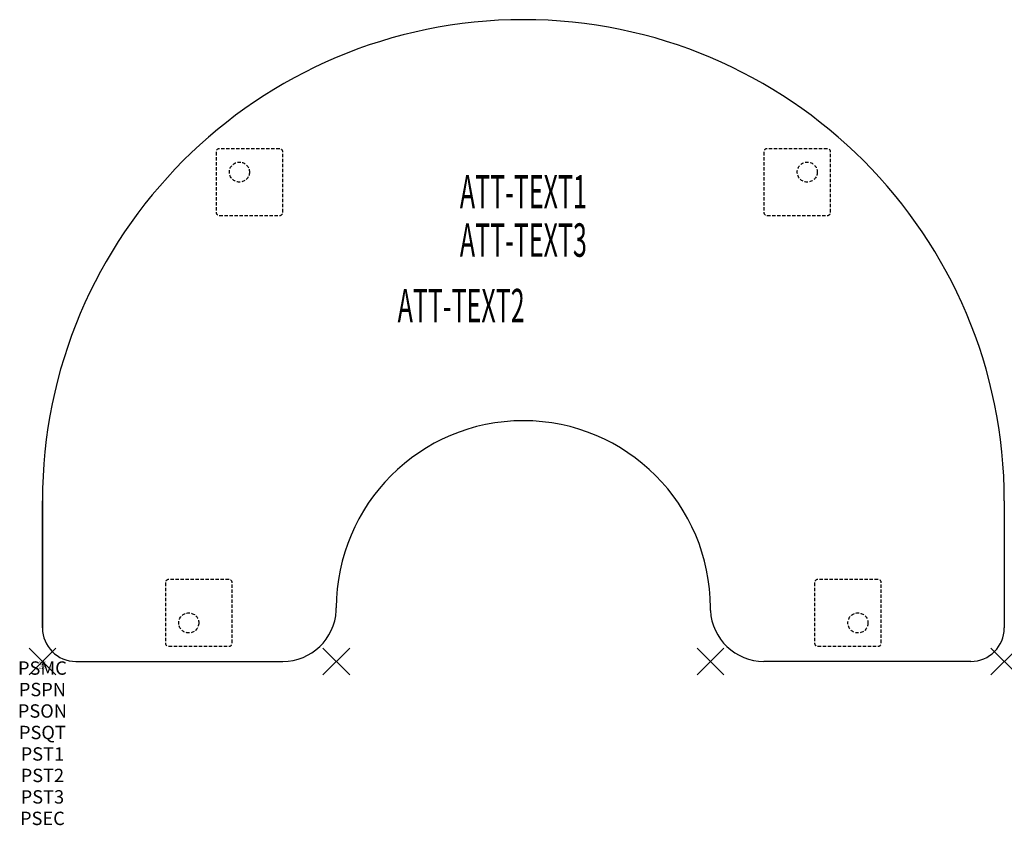
# Model space of a CAD drawing. Units: inches. Extents: x -1.7 to 72, y -12.3 to 48.
import ezdxf
from ezdxf.enums import TextEntityAlignment as Align

# ---------------------------------------------------------------- set-up
doc = ezdxf.new("R2010")
doc.units = ezdxf.units.IN
doc.header["$MEASUREMENT"] = 0
doc.header["$PDMODE"] = 3
doc.header["$PDSIZE"] = 1
doc.linetypes.add('HIDDEN', pattern=[0.375, 0.25, -0.125])
for name, color, linetype in [('A-FURN-P-ATT', 7, 'Continuous'), ('A-FURN-P-TABLE', 2, 'Continuous'), ('A-FURN-P-TABLE-ATTTEXT1', 2, 'Continuous'), ('A-FURN-P-TABLE-ATTTEXT2', 2, 'Continuous'), ('A-FURN-P-TABLE-ATTTEXT3', 2, 'Continuous'), ('A-FURN-P-TABLE-SUPPORT', 202, 'HIDDEN')]:
    doc.layers.add(name, color=color, linetype=linetype)
doc.styles.get("Standard").update_dxf_attribs({"font": 'arial.ttf'})

msp = doc.modelspace()

# ---------------------------------------------------------------- linework, layer by layer
at = {"layer": 'A-FURN-P-TABLE'}
for p, q in [((0, 2.5), (0, 12)), ((0, 12), (0, 2.5)), ((72, 12), (72, 2.5)), ((21.995, 3.804), (22, 4)), ((50.005, 3.804), (50, 4)), ((2.5, 0), (18, 0)), ((69.5, 0), (54, 0))]:
    msp.add_line(p, q, dxfattribs=at)
for centre, radius, start, end in [((36, 12), 36, 0, 180), ((36, 4), 14, 360, 180), ((18, 4), 4, 270, 357.1875), ((54, 4), 4, 182.8125, 270), ((2.5, 2.5), 2.5, 180, 270), ((69.5, 2.5), 2.5, 270, 0)]:
    msp.add_arc(centre, radius, start, end, dxfattribs=at)
for p in [(0, 0), (22, 0), (50, 0), (72, 0)]:
    msp.add_point(p, dxfattribs=at)
at = {"layer": 'A-FURN-P-TABLE-SUPPORT'}
for p, q in [((17.75, 38.352), (13.25, 38.352)), ((58.75, 38.352), (54.25, 38.352)), ((13, 38.102), (13, 33.602)), ((18, 33.602), (18, 38.102)), ((54, 38.102), (54, 33.602)), ((59, 33.602), (59, 38.102)), ((13.25, 33.352), (17.75, 33.352)), ((54.25, 33.352), (58.75, 33.352)), ((13.955, 6.125), (9.455, 6.125)), ((62.545, 6.125), (58.045, 6.125)), ((9.205, 5.875), (9.205, 1.375)), ((14.205, 1.375), (14.205, 5.875)), ((57.795, 5.875), (57.795, 1.375)), ((62.795, 1.375), (62.795, 5.875)), ((9.455, 1.125), (13.955, 1.125)), ((58.045, 1.125), (62.545, 1.125))]:
    msp.add_line(p, q, dxfattribs=at)
for centre in [(14.75, 36.602), (57.25, 36.602), (10.955, 2.875), (61.045, 2.875)]:
    msp.add_circle(centre, 0.75, dxfattribs=at)
for centre, start, end in [((13.25, 38.102), 90, 180), ((17.75, 38.102), 0, 90), ((54.25, 38.102), 90, 180), ((58.75, 38.102), 0, 90), ((13.25, 33.602), 180, 270), ((17.75, 33.602), 270, 0), ((54.25, 33.602), 180, 270), ((58.75, 33.602), 270, 360), ((9.455, 5.875), 90, 180), ((13.955, 5.875), 0, 90), ((58.045, 5.875), 90, 180), ((62.545, 5.875), 0, 90), ((9.455, 1.375), 180, 270), ((13.955, 1.375), 270, 0), ((58.045, 1.375), 180, 270), ((62.545, 1.375), 270, 360)]:
    msp.add_arc(centre, 0.25, start, end, dxfattribs=at)

# ---------------------------------------------------------------- texts
at = {"layer": 'A-FURN-P-ATT', "flags": 1}
for tag, text, height, p in [('PSMC', 'FFA', 1, (0, 0)), ('FWDMC', 'FFA', 0.1, (0, 0)), ('FWDPN', 'BRKD788B', 0.1, (0, -0.161)), ('FWDQT', '1', 0.1, (0, -0.482)), ('FWDSX', 'TFL TOP', 0.1, (0, -0.321)), ('PSPN', 'BRKD788B', 1, (0, -1.606)), ('PSON', '.', 1, (0, -3.213)), ('PSQT', '1', 1, (0, -4.819)), ('PST1', '.', 1, (0, -6.426)), ('PST2', '.', 1, (0, -8.032)), ('PST3', '.', 1, (0, -9.638)), ('PSEC', '.', 1, (0, -11.245))]:
    msp.add_attdef(tag, text=text, height=height, dxfattribs=at).set_placement(p, align=Align.TOP_CENTER)
at = {"layer": 'A-FURN-P-TABLE-ATTTEXT1', "width": 0.55}
msp.add_attdef('ATT-TEXT1', text='BR.KD788B', height=2.5, dxfattribs=at).set_placement((36, 34.808), align=Align.MIDDLE)
at = {"layer": 'A-FURN-P-TABLE-ATTTEXT2', "width": 0.55}
msp.add_attdef('ATT-TEXT2', text='48x72', height=2.5, dxfattribs=at).set_placement((31.344, 25.365), align=Align.CENTER)
at = {"layer": 'A-FURN-P-TABLE-ATTTEXT3', "width": 0.55}
msp.add_attdef('ATT-TEXT3', text='TFL', height=2.5, dxfattribs=at).set_placement((36, 31.192), align=Align.MIDDLE)

doc.saveas('drawing.dxf')
